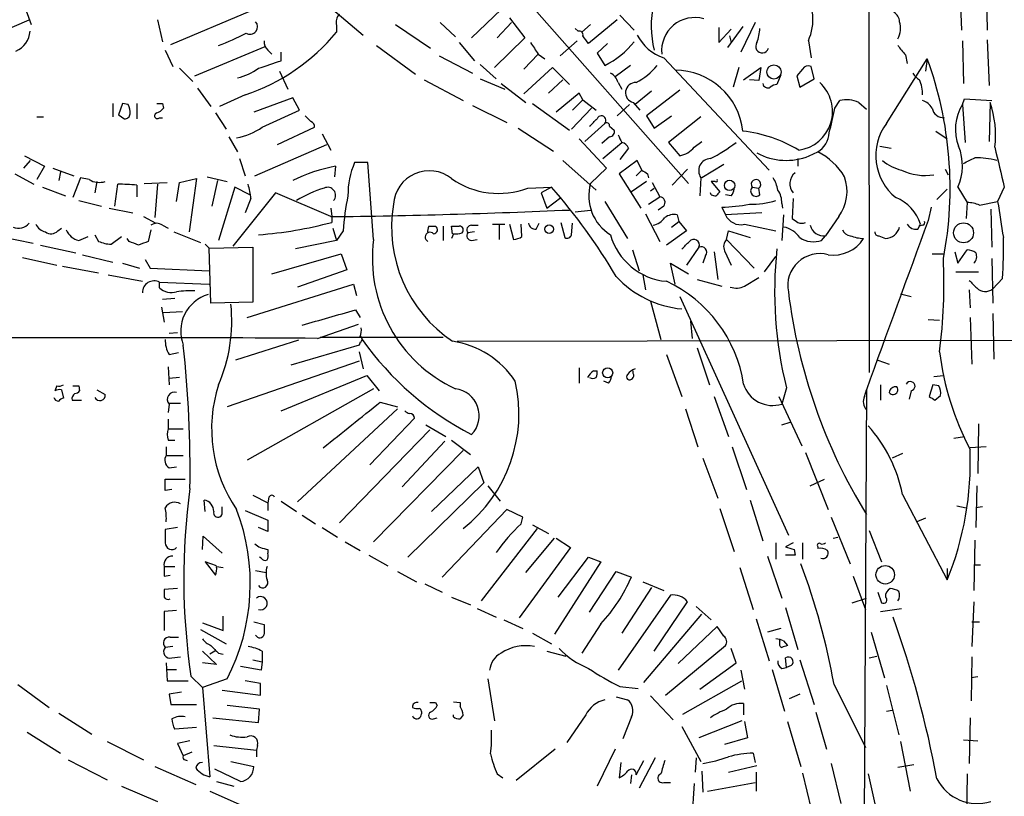
# Model space of a CAD drawing. Extents: x 21 to 1055, y 7 to 906.
# Drawn here: x 368 to 455, y 733 to 802 of the extents above; entities that cross this region are included whole.
import ezdxf

# ---------------------------------------------------------------- set-up
doc = ezdxf.new("R2010")
doc.units = 0
doc.header["$MEASUREMENT"] = 0
doc.layers.add('MAIN', color=5, linetype='CONTINUOUS')

msp = doc.modelspace()

# ---------------------------------------------------------------- linework, layer by layer
at = {"layer": 'MAIN'}
for p, q in [((368.554, 853.694), (427.0587, 787.4846)), ((443.0607, 829.7333), (443.1453, 770.636)), ((453.5593, 805.5186), (453.644, 801.116)), ((451.1887, 805.0953), (451.358, 801.116)), ((367.8767, 803.4866), (368.554, 801.624)), ((381, 799.846), (388.0273, 802.8093)), ((395.3933, 802.9786), (398.1027, 800.6926)), ((410.3793, 802.9786), (407.7547, 800.4386)), ((361.5267, 799.084), (368.3847, 802.0473)), ((379.8147, 802.0473), (380.238, 800.1)), ((411.1413, 802.2166), (412.496, 800.4386)), ((420.7087, 802.0473), (418.1687, 799.9306)), ((420.9627, 802.4706), (422.2327, 801.116)), ((395.732, 801.5393), (395.732, 800.9466)), ((400.9813, 801.624), (404.114, 799.5073)), ((404.9607, 801.7933), (406.3153, 800.5233)), ((411.3107, 801.7933), (410.0407, 800.4386)), ((417.2373, 801.0313), (416.9833, 801.2853)), ((418.338, 801.624), (417.576, 800.9466)), ((429.768, 801.37), (429.768, 800.0153)), ((429.768, 800.0153), (430.8687, 801.2006)), ((431.8847, 801.4546), (430.53, 799.592)), ((432.9853, 801.7933), (431.7153, 799.1686)), ((412.496, 800.4386), (409.7867, 797.814)), ((417.1527, 800.1846), (415.6287, 798.83)), ((430.6993, 800.608), (430.8687, 800.0153)), ((437.7267, 800.1846), (437.9807, 798.6606)), ((451.4427, 800.1846), (451.5273, 796.3746)), ((453.644, 800.2693), (453.8133, 796.2053)), ((380.492, 799.338), (381.1693, 797.8986)), ((383.1167, 797.052), (389.382, 799.6766)), ((389.636, 799.338), (389.9747, 798.9993)), ((399.288, 799.7613), (402.7593, 797.2213)), ((406.654, 800.0153), (408.0087, 798.4066)), ((419.862, 799.9306), (418.9307, 799.084)), ((390.8213, 798.4066), (390.8213, 799.1686)), ((404.876, 798.83), (407.8393, 797.306)), ((413.6813, 798.9993), (412.4113, 797.6446)), ((413.6813, 798.9993), (414.274, 798.576)), ((418.9307, 799.084), (419.608, 797.9833)), ((424.8573, 798.6606), (434.2553, 788.67)), ((444.6693, 792.8186), (448.31, 798.576)), ((446.3627, 798.9146), (446.532, 798.1526)), ((448.31, 798.576), (448.1407, 797.4753)), ((381.762, 797.7293), (382.9473, 796.544)), ((390.652, 797.4753), (391.414, 795.8666)), ((408.5167, 798.068), (409.956, 796.798)), ((414.9513, 797.814), (412.4113, 795.4433)), ((416.4753, 796.29), (414.9513, 797.814)), ((421.894, 797.9833), (420.5393, 796.9673)), ((431.546, 797.814), (431.038, 796.036)), ((431.9693, 796.7133), (433.4933, 797.814)), ((433.4933, 797.814), (433.324, 796.6286)), ((437.2187, 797.6446), (436.7107, 797.052)), ((438.2347, 796.798), (437.9807, 797.8986)), ((403.5213, 796.7133), (406.9927, 794.8506)), ((408.5167, 796.798), (410.718, 795.8666)), ((414.6127, 795.528), (415.8827, 796.7133)), ((433.324, 796.6286), (432.4773, 796.7133)), ((435.2713, 797.1366), (434.9327, 796.29)), ((436.7107, 797.052), (436.9647, 796.036)), ((436.9647, 796.036), (438.2347, 796.798)), ((383.3707, 795.9513), (384.556, 794.3426)), ((410.3793, 796.3746), (412.5807, 794.6813)), ((420.7933, 796.4593), (421.132, 795.8666)), ((423.7567, 795.6973), (422.3173, 794.512)), ((426.2967, 795.782), (423.3333, 793.496)), ((387.604, 795.3586), (385.318, 794.3426)), ((391.8373, 795.1046), (388.366, 793.8346)), ((392.43, 794.004), (391.8373, 795.1046)), ((417.322, 795.528), (415.29, 793.8346)), ((417.6607, 794.9353), (416.7293, 794.004)), ((417.6607, 794.9353), (417.322, 795.528)), ((417.6607, 794.9353), (418.846, 794.004)), ((440.0973, 794.1733), (440.5207, 794.8506)), ((451.4427, 794.512), (451.612, 795.02)), ((451.612, 795.02), (454.0673, 794.8506)), ((375.8353, 794.5966), (375.8353, 793.4113)), ((376.682, 794.5966), (376.3433, 793.5806)), ((377.19, 794.512), (376.682, 794.5966)), ((377.952, 794.5966), (377.952, 793.242)), ((380.238, 794.5966), (380.3227, 794.1733)), ((389.128, 792.48), (392.43, 794.004)), ((407.8393, 794.4273), (410.8873, 792.9033)), ((413.1733, 794.5966), (416.4753, 792.226)), ((418.4227, 794.1733), (416.6447, 792.3106)), ((421.8093, 794.512), (420.7087, 793.496)), ((422.148, 794.6813), (422.7407, 794.004)), ((442.214, 794.6813), (442.8913, 794.0886)), ((451.4427, 794.512), (451.6967, 791.1253)), ((453.898, 794.6813), (453.8133, 791.21)), ((369.062, 793.4113), (369.6547, 793.4113)), ((379.984, 793.3266), (380.238, 793.3266)), ((384.9793, 793.75), (385.9107, 792.3106)), ((393.446, 792.988), (392.938, 793.496)), ((423.3333, 793.496), (424.0107, 792.3953)), ((424.0107, 792.3953), (425.5347, 793.496)), ((428.1593, 793.4113), (425.2807, 791.1253)), ((390.4827, 790.956), (393.7847, 792.48)), ((411.9033, 792.3953), (415.036, 790.3633)), ((417.83, 791.21), (419.608, 792.8186)), ((420.0313, 792.5646), (420.4547, 792.226)), ((386.1647, 791.6333), (386.9267, 790.2786)), ((394.462, 791.8873), (395.224, 790.448)), ((417.322, 791.464), (419.7773, 788.8393)), ((420.0313, 791.6333), (419.354, 791.0406)), ((449.072, 792.1413), (450.088, 791.464)), ((388.4507, 788.162), (394.8853, 790.956)), ((419.4387, 789.686), (421.132, 791.1253)), ((421.7247, 790.6173), (420.9627, 789.6013)), ((425.2807, 791.1253), (426.2967, 789.94)), ((427.5667, 790.702), (428.244, 791.21)), ((444.0767, 790.7866), (445.0927, 790.6173)), ((367.9613, 789.94), (369.7393, 789.0086)), ((387.096, 789.686), (387.604, 788.162)), ((436.7953, 789.686), (436.7953, 789.0086)), ((437.8113, 789.94), (438.5733, 790.2786)), ((368.4693, 789.5166), (367.8767, 788.8393)), ((369.7393, 789.0086), (369.062, 787.8233)), ((370.5013, 788.8393), (372.364, 788.162)), ((395.6473, 789.0086), (395.5627, 788.0773)), ((398.526, 789.3473), (397.3407, 789.3473)), ((399.034, 782.4893), (398.526, 789.3473)), ((415.8827, 789.5166), (418.846, 786.892)), ((419.7773, 788.8393), (418.338, 787.4846)), ((422.4867, 789.5166), (420.878, 788.3313)), ((422.91, 788.67), (422.4867, 789.5166)), ((425.6193, 787.3153), (426.974, 788.7546)), ((430.1913, 789.178), (428.244, 787.9926)), ((449.9187, 788.7546), (450.1727, 788.2466)), ((367.1147, 788.3313), (368.808, 787.4)), ((371.1787, 788.5006), (371.0093, 787.7386)), ((372.9567, 787.9926), (372.2793, 786.2146)), ((373.7187, 787.8233), (372.9567, 787.9926)), ((381.762, 787.5693), (383.286, 787.908)), ((383.286, 787.908), (382.6087, 783.1666)), ((384.2173, 788.0773), (385.9953, 787.654)), ((420.878, 788.3313), (422.8253, 785.2833)), ((422.402, 788.162), (422.91, 788.67)), ((423.418, 788.3313), (423.5027, 787.9926)), ((428.1593, 787.9926), (428.0747, 786.384)), ((369.57, 787.146), (371.602, 786.384)), ((374.396, 787.654), (374.2267, 786.638)), ((376.0047, 785.4526), (376.2587, 787.4)), ((377.952, 787.3153), (377.952, 786.2993)), ((378.6293, 787.4846), (380.6613, 787.5693)), ((379.8147, 787.4), (379.5607, 784.4366)), ((381.508, 785.876), (381.762, 787.5693)), ((385.1487, 787.7386), (384.6407, 785.4526)), ((386.6727, 787.146), (385.2333, 782.4046)), ((388.0273, 786.4686), (386.6727, 787.146)), ((412.75, 787.0613), (414.8667, 787.146)), ((414.8667, 787.146), (413.9353, 786.638)), ((423.3333, 787.654), (421.9787, 786.7226)), ((423.672, 786.8073), (424.0107, 787.0613)), ((423.8413, 787.5693), (424.5187, 786.2993)), ((429.4293, 787.654), (429.0907, 787.654)), ((429.0907, 787.654), (429.8527, 786.7226)), ((432.7313, 787.146), (433.324, 787.0613)), ((433.4087, 786.4686), (433.324, 787.0613)), ((449.1567, 786.0453), (450.088, 786.9766)), ((451.0193, 787.146), (451.866, 785.7913)), ((455.168, 787.146), (454.5753, 785.876)), ((390.3133, 786.638), (386.5033, 781.8966)), ((388.112, 786.13), (387.604, 784.86)), ((395.224, 784.5213), (390.3133, 786.638)), ((413.9353, 786.638), (414.4433, 785.2833)), ((414.4433, 785.2833), (415.7133, 786.2146)), ((423.5027, 785.622), (424.5187, 786.2993)), ((429.0907, 786.4686), (429.006, 786.638)), ((430.8687, 786.384), (430.3607, 786.4686)), ((436.372, 786.13), (436.2873, 784.352)), ((372.7873, 785.9606), (374.8193, 785.4526)), ((375.4967, 785.2833), (377.6133, 784.86)), ((395.224, 785.2833), (395.3087, 784.5213)), ((419.608, 785.876), (421.64, 782.574)), ((424.8573, 785.4526), (424.3493, 785.114)), ((430.022, 785.368), (430.3607, 784.6906)), ((435.356, 785.7066), (435.4407, 785.2833)), ((448.6487, 785.368), (448.3947, 784.1826)), ((451.866, 785.7913), (451.7813, 784.352)), ((452.9667, 785.5373), (454.5753, 785.876)), ((453.9827, 785.1986), (454.0673, 781.812)), ((378.5447, 784.5213), (379.6453, 783.9286)), ((395.3087, 784.5213), (395.3087, 784.0133)), ((416.9833, 784.9446), (418.338, 785.114)), ((423.2487, 784.7753), (424.5187, 782.32)), ((426.0427, 784.6906), (426.212, 784.098)), ((433.578, 784.86), (430.3607, 784.6906)), ((435.5253, 784.6906), (435.356, 782.4046)), ((440.436, 784.5213), (439.2507, 782.828)), ((370.9247, 783.2513), (371.2633, 783.5053)), ((380.238, 783.7593), (380.746, 783.5053)), ((395.3933, 783.5053), (395.732, 782.4046)), ((403.9447, 783.6746), (404.5373, 783.6746)), ((405.2147, 783.6746), (405.2147, 782.4046)), ((406.0613, 782.9973), (405.9767, 783.6746)), ((407.7547, 783.7593), (408.3473, 783.7593)), ((409.6173, 783.844), (410.718, 783.844)), ((410.21, 783.7593), (410.21, 782.4893)), ((411.1413, 783.844), (411.48, 782.4893)), ((412.242, 782.7433), (412.1573, 783.844)), ((413.512, 783.4206), (413.766, 783.9286)), ((415.7133, 784.0133), (416.052, 782.6586)), ((416.6447, 782.9126), (416.7293, 783.9286)), ((425.5347, 783.59), (426.212, 784.098)), ((426.212, 784.098), (426.8893, 783.2513)), ((432.054, 783.844), (434.848, 783.2513)), ((447.4633, 783.4206), (447.7173, 783.844)), ((447.8867, 783.7593), (447.548, 783.6746)), ((365.8447, 782.7433), (368.7233, 782.1506)), ((372.7873, 782.4046), (373.634, 782.7433)), ((374.2267, 782.9126), (374.5653, 782.32)), ((375.666, 782.066), (376.5973, 782.7433)), ((377.2747, 782.32), (377.1053, 782.574)), ((379.222, 783.336), (378.968, 782.32)), ((381.254, 783.1666), (383.6247, 782.2353)), ((396.3247, 783.2513), (395.732, 782.4046)), ((406.146, 782.9973), (405.9767, 782.574)), ((408.0087, 783.1666), (407.416, 783.082)), ((426.8893, 783.2513), (425.1113, 781.9813)), ((430.4453, 782.4893), (430.6147, 783.2513)), ((430.6147, 783.2513), (432.562, 782.6586)), ((438.912, 782.4046), (439.2507, 782.828)), ((443.992, 782.828), (444.5847, 782.574)), ((369.4007, 781.9813), (372.5333, 781.304)), ((384.048, 782.066), (384.3867, 781.7273)), ((384.3867, 781.7273), (388.2813, 781.812)), ((384.556, 776.8166), (384.3867, 781.7273)), ((388.2813, 781.812), (388.2813, 776.9013)), ((395.732, 782.4046), (392.0913, 781.6426)), ((407.7547, 782.4046), (408.2627, 782.4893)), ((427.99, 781.812), (426.8893, 780.2033)), ((430.4453, 782.4893), (432.9007, 779.9493)), ((367.792, 780.8806), (370.84, 780.2033)), ((373.126, 781.1346), (375.8353, 780.4573)), ((389.9747, 779.4413), (396.1553, 781.2193)), ((396.1553, 781.2193), (396.6633, 779.78)), ((422.0633, 781.558), (422.656, 779.6953)), ((428.5827, 781.05), (428.3287, 780.3726)), ((429.3447, 781.3886), (429.6833, 778.9333)), ((430.276, 781.4733), (430.8687, 780.2033)), ((433.832, 779.6106), (434.848, 780.9653)), ((448.7333, 781.2193), (449.7493, 781.2193)), ((450.7653, 781.3886), (451.0193, 780.3726)), ((451.0193, 780.3726), (451.866, 781.558)), ((454.0673, 780.796), (454.152, 776.8166)), ((371.348, 780.1186), (374.5653, 779.526)), ((376.682, 780.3726), (378.206, 779.9493)), ((378.714, 780.7113), (379.1373, 779.9493)), ((379.1373, 779.9493), (384.3867, 779.6953)), ((425.8733, 778.51), (425.45, 780.3726)), ((425.45, 780.3726), (427.0587, 779.4413)), ((375.412, 779.3566), (378.46, 778.764)), ((396.6633, 779.78), (392.2607, 778.256)), ((422.9947, 779.3566), (423.2487, 778.002)), ((432.054, 778.3406), (433.324, 779.1026)), ((450.85, 779.6106), (452.882, 779.6106)), ((379.984, 778.6793), (384.3867, 778.51)), ((379.984, 778.1713), (379.984, 778.6793)), ((387.7733, 775.5466), (397.256, 778.51)), ((397.256, 778.51), (397.51, 777.494)), ((427.8207, 778.9333), (430.022, 778.3406)), ((454.9987, 779.018), (454.152, 778.0866)), ((426.2967, 777.4093), (435.9487, 756.158)), ((445.9393, 777.6633), (446.8707, 777.4093)), ((452.0353, 778.002), (452.12, 776.3933)), ((380.1533, 776.478), (380.4073, 775.1233)), ((381.3387, 777.24), (380.238, 777.1553)), ((388.2813, 776.9013), (384.556, 776.8166)), ((423.672, 776.986), (424.6033, 773.5993)), ((382.016, 776.0546), (380.3227, 775.97)), ((397.4253, 776.224), (397.8487, 775.5466)), ((452.12, 775.5466), (452.2893, 771.398)), ((454.152, 775.8853), (454.2367, 771.8213)), ((394.0387, 773.684), (397.6793, 774.954)), ((427.228, 775.208), (427.3973, 773.684)), ((448.3947, 775.3773), (449.4107, 775.2926)), ((381.5927, 774.192), (380.8307, 774.1073)), ((392.3453, 773.5146), (386.7573, 771.7366)), ((397.764, 773.0913), (391.668, 771.3133)), ((405.2147, 773.7686), (394.2927, 773.7686)), ((397.8487, 773.3453), (397.764, 773.0913)), ((406.4847, 773.43), (500.126, 773.5993)), ((380.8307, 772.2446), (381.6773, 772.414)), ((397.764, 772.4986), (398.1027, 770.9746)), ((425.1113, 772.2446), (426.466, 768.5193)), ((427.8207, 772.8373), (428.9213, 769.5353)), ((397.764, 771.652), (385.9953, 767.588)), ((443.9073, 771.7366), (444.9233, 771.398)), ((380.746, 771.144), (380.8307, 769.5353)), ((390.8213, 767.2493), (398.4413, 770.382)), ((398.4413, 770.382), (399.542, 769.0273)), ((417.322, 771.0593), (417.322, 769.7046)), ((418.592, 770.8053), (418.9307, 770.8053)), ((422.148, 770.5513), (422.148, 770.8053)), ((448.9027, 770.2973), (449.7493, 770.382)), ((370.84, 769.4506), (370.6707, 769.0273)), ((372.7873, 769.4506), (372.872, 769.0273)), ((381.762, 770.2126), (380.8307, 770.128)), ((419.9467, 769.7046), (419.5233, 769.874)), ((444.1613, 769.5353), (444.1613, 768.1806)), ((448.818, 769.5353), (448.4793, 768.5193)), ((449.326, 769.4506), (448.818, 769.5353)), ((371.2633, 769.112), (371.4327, 768.35)), ((374.396, 769.112), (375.158, 768.6886)), ((399.034, 769.1966), (387.7733, 762.8466)), ((429.3447, 768.5193), (430.6147, 764.9633)), ((435.102, 768.5193), (437.134, 764.1166)), ((435.7793, 769.2813), (435.356, 767.842)), ((442.8913, 769.112), (442.6373, 722.7146)), ((442.722, 768.5193), (442.8913, 769.112)), ((446.8707, 769.0273), (446.7013, 768.2653)), ((448.9873, 768.1806), (449.4953, 768.604)), ((372.1947, 768.1806), (373.0413, 768.1806)), ((380.8307, 767.842), (380.746, 767.08)), ((380.8307, 767.9266), (381.8467, 767.9266)), ((399.6267, 768.0113), (401.1507, 767.588)), ((392.2607, 759.1213), (401.1507, 767.4186)), ((426.8047, 767.4186), (427.9053, 764.032)), ((380.746, 766.4873), (380.746, 765.6406)), ((402.6747, 766.572), (398.6953, 762.4233)), ((403.6907, 765.9793), (405.4687, 764.9633)), ((435.356, 765.9793), (436.118, 766.2333)), ((452.882, 766.064), (452.7973, 761.6613)), ((380.746, 765.6406), (382.1007, 765.6406)), ((404.0293, 765.556), (395.986, 757.2586)), ((380.746, 764.6246), (381.3387, 764.6246)), ((405.384, 764.54), (401.574, 760.476)), ((405.9767, 764.6246), (407.67, 763.3546)), ((450.6807, 764.794), (451.612, 764.9633)), ((380.5767, 764.032), (380.5767, 763.27)), ((380.5767, 763.27), (382.1007, 763.27)), ((406.9927, 763.6933), (399.034, 755.5653)), ((430.9533, 764.032), (432.2233, 760.222)), ((437.4727, 763.524), (439.5047, 758.444)), ((446.1087, 763.4393), (445.1773, 763.016)), ((453.5593, 764.032), (452.12, 763.9473)), ((428.3287, 763.016), (429.6833, 759.46)), ((380.8307, 762.1693), (381.508, 762.254)), ((404.1987, 758.2746), (408.3473, 762.254)), ((408.3473, 762.254), (408.8553, 760.8146)), ((380.492, 760.1373), (380.492, 761.1533)), ((380.492, 761.1533), (382.27, 761.1533)), ((408.8553, 760.8146), (402.082, 754.2106)), ((437.896, 760.5606), (439.166, 761.1533)), ((381.0847, 760.222), (380.492, 760.1373)), ((409.194, 760.5606), (410.2947, 759.206)), ((446.1087, 759.7986), (450.088, 752.1786)), ((452.7127, 760.5606), (452.628, 756.8353)), ((384.048, 758.2746), (383.9633, 759.2906)), ((388.2813, 759.714), (389.636, 759.0366)), ((389.7207, 759.5446), (389.636, 759.0366)), ((389.636, 759.0366), (389.636, 758.3593)), ((390.8213, 759.206), (392.176, 758.2746)), ((432.562, 759.2906), (433.6627, 755.65)), ((385.572, 758.19), (385.572, 758.698)), ((387.604, 758.3593), (389.636, 757.5126)), ((410.8873, 758.444), (405.13, 752.4326)), ((412.3267, 757.7666), (410.8873, 758.444)), ((429.8527, 758.5286), (431.1227, 754.7186)), ((450.9347, 758.7826), (451.7813, 758.6133)), ((453.2207, 758.698), (452.628, 758.6133)), ((392.684, 757.936), (393.8693, 757.174)), ((412.1573, 757.174), (412.3267, 757.7666)), ((439.7587, 757.7666), (441.452, 753.618)), ((448.1407, 757.682), (447.3787, 757.3433)), ((381.5927, 756.8353), (380.492, 756.666)), ((389.636, 756.4966), (388.7893, 756.8353)), ((394.462, 756.8353), (395.8167, 755.9886)), ((413.5967, 756.7506), (408.6013, 750.316)), ((413.1733, 757.0893), (414.6127, 756.3273)), ((443.1453, 756.5813), (444.246, 753.7873)), ((383.794, 754.888), (383.8787, 756.0733)), ((383.8787, 756.0733), (385.572, 754.5493)), ((396.494, 755.5653), (397.8487, 754.8033)), ((412.5807, 752.856), (415.1207, 755.904)), ((415.29, 755.904), (416.56, 755.0573)), ((434.848, 755.4806), (434.848, 754.0413)), ((436.372, 755.4806), (435.6947, 755.142)), ((437.2187, 755.4806), (437.2187, 754.0413)), ((439.928, 755.904), (440.3513, 755.9886)), ((452.5433, 755.7346), (452.4587, 751.2473)), ((389.636, 754.888), (389.636, 754.5493)), ((416.56, 755.0573), (411.988, 748.792)), ((436.4567, 754.888), (436.5413, 754.38)), ((438.5733, 755.142), (438.5733, 754.9726)), ((385.064, 753.4486), (384.048, 753.7873)), ((384.048, 753.7873), (384.9793, 752.602)), ((389.0433, 754.126), (388.874, 754.2106)), ((398.6107, 754.38), (400.304, 753.4486)), ((419.2693, 753.7873), (415.1207, 747.3526)), ((415.4593, 750.6546), (418.1687, 754.2106)), ((418.1687, 754.2106), (419.2693, 753.7873)), ((434.086, 754.2953), (435.356, 750.57)), ((436.5413, 754.38), (435.6947, 754.38)), ((380.4073, 753.364), (381.3387, 753.364)), ((385.064, 753.364), (385.6567, 753.2793)), ((388.5353, 753.0253), (389.4667, 752.856)), ((401.1507, 752.9406), (402.844, 752.0093)), ((418.2533, 749.3), (420.624, 752.9406)), ((420.624, 752.9406), (421.9787, 752.4326)), ((431.6307, 753.2793), (432.816, 749.554)), ((450.088, 753.1946), (450.088, 752.1786)), ((452.4587, 753.5333), (453.0513, 753.5333)), ((380.4073, 752.5173), (380.9153, 752.602)), ((422.9947, 752.0093), (424.8573, 751.2473)), ((441.706, 752.5173), (442.8067, 749.554)), ((381.5927, 751.4166), (380.4073, 751.332)), ((403.606, 751.84), (405.13, 751.078)), ((423.7567, 751.5013), (421.132, 747.4373)), ((443.9073, 751.078), (444.246, 750.1466)), ((405.9767, 750.6546), (407.67, 749.9773)), ((425.45, 750.824), (420.7933, 744.1353)), ((424.0107, 745.8286), (426.974, 750.2313)), ((441.6213, 750.1466), (442.8913, 750.57)), ((452.4587, 750.2313), (452.2893, 746.252)), ((381.508, 749.4693), (380.4073, 749.3846)), ((380.4073, 749.3846), (380.4073, 747.6913)), ((408.2627, 749.6386), (409.956, 748.8766)), ((427.736, 749.808), (429.0907, 748.6226)), ((435.6947, 749.7233), (436.7953, 745.998)), ((444.1613, 749.3846), (446.024, 749.6386)), ((383.794, 748.3686), (385.6567, 747.6913)), ((385.6567, 747.6913), (385.6567, 748.9613)), ((388.366, 748.4533), (389.2973, 748.1993)), ((410.6333, 748.6226), (412.3267, 747.8606)), ((423.0793, 743.0346), (428.244, 749.1306)), ((433.07, 748.7073), (434.2553, 744.982)), ((452.2893, 748.4533), (452.9667, 748.4533)), ((383.6247, 747.776), (385.9107, 746.506)), ((419.2693, 748.284), (417.576, 745.6593)), ((429.5987, 748.03), (426.1273, 744.728)), ((430.1913, 747.1833), (429.5987, 748.03)), ((435.2713, 747.8606), (434.086, 747.522)), ((443.3147, 747.522), (444.5, 743.458)), ((380.9153, 747.0986), (381.6773, 747.0986)), ((413.1733, 747.4373), (414.8667, 746.506)), ((435.1867, 746.6753), (435.1867, 746.9293)), ((435.5253, 746.76), (435.864, 746.3366)), ((381.1693, 746.252), (380.492, 746.1673)), ((383.794, 745.8286), (385.064, 744.6433)), ((384.8947, 745.8286), (384.4713, 745.5746)), ((389.128, 745.8286), (389.128, 744.8973)), ((414.4433, 745.8286), (416.1367, 745.4053)), ((425.0267, 741.934), (430.3607, 746.3366)), ((431.292, 744.8126), (430.8687, 746.0826)), ((381.0847, 745.236), (381.8467, 745.3206)), ((385.2333, 745.6593), (385.6567, 745.5746)), ((388.2813, 745.0666), (389.128, 744.8973)), ((389.128, 744.8973), (389.0433, 744.1353)), ((435.7793, 744.3893), (435.6947, 745.236)), ((436.9647, 745.0666), (438.2347, 741.0873)), ((443.1453, 745.236), (443.8227, 745.4053)), ((452.2893, 745.3206), (452.2047, 741.426)), ((380.5767, 744.8126), (380.6613, 743.204)), ((380.6613, 744.22), (381.508, 744.22)), ((385.064, 744.6433), (383.794, 744.8126)), ((389.0433, 744.1353), (387.1807, 744.474)), ((428.0747, 742.442), (431.292, 744.8126)), ((431.7153, 744.1353), (432.054, 742.442)), ((434.5093, 744.22), (435.61, 740.4946)), ((435.356, 744.3046), (435.7793, 744.3893)), ((436.2027, 744.5586), (435.7793, 744.3893)), ((380.6613, 743.204), (382.524, 743.204)), ((382.778, 743.6273), (383.794, 742.6113)), ((385.9953, 743.3733), (383.794, 742.6113)), ((388.9587, 742.95), (387.604, 743.204)), ((409.194, 743.3733), (409.7867, 739.648)), ((426.5507, 740.2406), (431.8, 743.204)), ((452.7973, 743.5426), (452.2047, 743.458)), ((367.3687, 742.8653), (370.1627, 740.8333)), ((383.794, 742.6113), (384.4713, 734.6526)), ((385.572, 742.3573), (388.9587, 741.934)), ((388.9587, 741.934), (388.9587, 742.95)), ((420.9627, 742.696), (422.5713, 742.5266)), ((440.0127, 742.8653), (442.8067, 737.2773)), ((444.6693, 742.7806), (445.77, 738.378)), ((381.9313, 742.188), (380.8307, 742.0186)), ((380.8307, 742.0186), (381, 741.0873)), ((420.624, 741.7646), (421.64, 741.5106)), ((423.672, 741.8493), (425.704, 739.7326)), ((436.9647, 742.0186), (436.0333, 741.5953)), ((381, 741.0873), (383.286, 741.0873)), ((388.874, 740.664), (385.9953, 741.0026)), ((388.7893, 739.4786), (388.874, 740.664)), ((404.5373, 741.2566), (404.7067, 741.0026)), ((406.146, 741.3413), (406.7387, 741.2566)), ((406.7387, 741.2566), (406.7387, 740.918)), ((431.9693, 741.172), (431.9693, 740.156)), ((444.6693, 740.4946), (445.1773, 740.5793)), ((371.0093, 740.3253), (373.9727, 738.4626)), ((384.7253, 739.902), (388.7893, 739.4786)), ((404.368, 739.8173), (404.7067, 739.902)), ((406.146, 739.9866), (406.146, 740.156)), ((406.9927, 740.156), (406.7387, 739.8173)), ((417.9147, 740.156), (416.2213, 737.7006)), ((421.9787, 739.9866), (421.2167, 738.0393)), ((431.8, 739.648), (427.99, 738.124)), ((438.404, 740.41), (439.3353, 737.108)), ((452.12, 739.902), (452.0353, 735.838)), ((383.286, 739.0553), (381.3387, 738.886)), ((426.466, 739.14), (428.1593, 736.0073)), ((432.054, 739.5633), (432.308, 738.124)), ((435.864, 739.5633), (437.0493, 735.584)), ((368.2153, 738.632), (371.1787, 736.7693)), ((382.6933, 737.87), (381.5927, 737.616)), ((432.308, 738.124), (430.276, 737.5313)), ((451.5273, 737.9546), (452.7973, 737.87)), ((375.3273, 737.7853), (378.5447, 736.1766)), ((381.5927, 737.616), (382.1007, 736.5153)), ((384.81, 737.4466), (388.62, 737.0233)), ((388.7047, 737.4466), (388.62, 737.0233)), ((388.62, 737.0233), (388.62, 736.4306)), ((415.2053, 737.108), (411.734, 734.314)), ((420.5393, 737.108), (418.9307, 733.806)), ((445.9393, 737.7853), (446.786, 733.3826)), ((371.856, 736.1766), (375.3273, 734.3986)), ((382.8627, 736.854), (382.1007, 736.5153)), ((382.27, 736.1766), (382.4393, 736.092)), ((424.0953, 736.346), (422.656, 733.6366)), ((427.736, 736.346), (427.6513, 735.076)), ((432.816, 736.7693), (432.9853, 735.9226)), ((379.5607, 735.584), (383.2013, 733.9753)), ((387.1807, 734.2293), (384.8947, 735.33)), ((386.334, 736.0073), (388.366, 735.584)), ((421.0473, 735.9226), (420.878, 734.568)), ((422.402, 734.822), (423.0793, 736.092)), ((430.6147, 735.076), (433.1547, 735.6686)), ((439.7587, 735.838), (440.6053, 732.282)), ((445.6853, 735.4993), (447.1247, 735.7533)), ((410.0407, 734.9066), (410.5487, 734.568)), ((421.9787, 734.822), (421.894, 734.06)), ((428.244, 735.1606), (428.3287, 733.298)), ((433.07, 735.076), (433.07, 733.3826)), ((437.2187, 734.9913), (437.9807, 731.774)), ((443.0607, 734.9066), (446.6167, 718.566)), ((451.866, 734.9066), (451.7813, 730.4193)), ((376.5973, 733.806), (379.8147, 732.4513)), ((385.064, 734.2293), (386.588, 733.806)), ((424.8573, 734.1446), (425.45, 734.1446)), ((427.5667, 734.06), (427.3127, 730.3346)), ((428.752, 733.3826), (432.9853, 734.1446)), ((384.4713, 733.3826), (387.858, 731.8586))]:
    msp.add_line(p, q, dxfattribs=at)
for centre, radius in [((434.6654, 797.408), 0.632), ((430.7193, 787.3042), 0.4604), ((414.6605, 783.3986), 0.3806), ((451.5417, 783.0817), 0.8866), ((419.8685, 770.6189), 0.448), ((444.5703, 752.6407), 0.8266)]:
    msp.add_circle(centre, radius, dxfattribs=at)
for centre, radius, start, end in [((432.7043, 801.5268), 8.9649, 141.338894, 194.131728), ((433.6385, 802.062), 4.4987, 335.334272, 96.173666), ((444.7541, 801.7933), 1.1039, 4.400696, 57.530798), ((388.0323, 801.4364), 0.6693, 239.112583, 41.280946), ((396.8411, 801.8018), 1.1397, 138.61403, 193.315649), ((427.601, 799.3166), 2.9302, 73.906077, 186.216464), ((444.008, 801.3119), 1.9315, 330.269468, 17.042754), ((366.3133, 801.2287), 2.165, 294.157034, 354.768673), ((381.9375, 812.3061), 17.8697, 288.487673, 320.529214), ((417.3361, 800.7067), 0.3393, 343.087238, 106.928918), ((429.1835, 801.4699), 4.2292, 339.882861, 357.498325), ((377.5859, 820.1098), 21.7381, 290.59729, 297.694117), ((390.2828, 800.0878), 0.9902, 174.39016, 229.217958), ((248.5647, 673.2693), 211.6804, 36.7526, 36.981782), ((416.0751, 805.0498), 7.9004, 296.562781, 321.205864), ((426.1891, 802.6132), 4.1709, 207.417783, 251.379128), ((667.3309, 968.8244), 305.2518, 213.574159, 213.803352), ((433.6203, 799.6766), 0.5758, 143.966042, 342.902392), ((657.7141, 968.6999), 271.1023, 218.546854, 218.77602), ((220.4828, 1306.0603), 535.4694, 288.319515, 288.548701), ((416.829, 787.0793), 33.5146, 349.194262, 20.061935), ((385.9534, 801.4957), 4.7147, 281.913882, 306.977813), ((419.5227, 801.8788), 6.1369, 297.981046, 320.597278), ((425.8638, 791.5056), 6.0544, 6.027086, 89.910097), ((437.7267, 797.3905), 0.5681, 63.43946, 153.425927), ((419.537, 796.1486), 1.2941, 13.891284, 63.423069), ((448.3521, 798.0254), 1.4964, 208.735138, 241.264862), ((444.333, 795.3935), 3.5539, 359.437331, 21.800212), ((422.3622, 795.5578), 0.9024, 87.472111, 256.267159), ((434.1284, 796.4593), 0.4732, 190.308095, 296.559637), ((434.992, 795.3331), 0.9587, 93.546139, 132.848561), ((436.4036, 793.8899), 3.4747, 277.88035, 47.686268), ((441.1482, 792.5743), 2.3612, 63.167994, 105.411756), ((447.5762, 793.5948), 1.2936, 26.56307, 76.111999), ((376.0056, 793.8349), 1.3643, 352.858836, 29.75582), ((379.984, 921.5964), 127.0001, 269.885408, 270.114592), ((379.392, 794.8499), 1.1506, 287.082228, 323.98361), ((-110.5053, 920.078), 564.8143, 346.890616, 347.119789), ((449.7919, 794.4107), 1.0849, 192.639937, 272.22391), ((455.0233, 792.3084), 4.2043, 148.390712, 201.220376), ((445.755, 791.8029), 8.6368, 352.676761, 19.46756), ((461.2472, 920.4111), 152.6258, 236.200536, 236.42972), ((376.924, 793.6712), 0.4353, 260.386211, 359.223468), ((379.7993, 793.5037), 0.2559, 105.714701, 316.203383), ((249.242, 962.2532), 239.4975, 314.885426, 315.114608), ((419.3082, 793.0925), 0.406, 317.584894, 158.395122), ((385.8586, 797.2332), 5.769, 279.814671, 304.521413), ((393.3357, 792.5475), 0.454, 351.450515, 75.942335), ((419.7774, 792.6211), 0.2602, 347.454468, 130.620402), ((420.0125, 792.0943), 0.4614, 272.33528, 16.58506), ((448.5372, 789.9582), 4.8106, 143.516232, 231.095406), ((590.2975, 876.1439), 189.3281, 206.453857, 206.683026), ((430.4152, 779.5915), 12.6355, 59.227159, 83.321449), ((437.388, 792.1413), 2.2078, 302.469998, 355.602091), ((420.9205, 790.2788), 0.8725, 22.826965, 75.97172), ((425.8521, 792.1203), 2.2252, 281.525559, 320.402787), ((421.8449, 803.5949), 15.6441, 297.242009, 307.147952), ((446.8936, 789.0633), 4.5494, 335.074711, 22.259091), ((1343.727, 1000.5947), 913.8367, 193.2784064, 193.5075938), ((429.0423, 788.6095), 1.0771, 91.931304, 214.939728), ((435.7478, 794.9212), 5.3917, 241.253081, 292.502154), ((436.1202, 785.2595), 5.5865, 30.291135, 63.952791), ((325.0453, 1043.4965), 283.9588, 296.45046, 296.679661), ((452.6041, 782.6441), 7.1268, 74.64962, 90.488809), ((398.4727, 774.1823), 15.0931, 100.789306, 116.080354), ((404.4299, 786.3884), 7.6819, 157.345252, 180.032818), ((446.9125, 792.5638), 3.9939, 229.726407, 257.146136), ((374.6222, 789.3013), 1.7322, 238.562595, 288.017609), ((403.9819, 785.4376), 3.1753, 51.079799, 176.670732), ((410.1629, 793.8809), 7.2938, 234.974709, 290.774863), ((507.8312, 915.4889), 152.6258, 236.192717, 236.421921), ((429.514, 787.7387), 0.1197, 225, 44.966157), ((433.07, 787.3999), 0.4233, 306.875312, 216.856362), ((431.8715, 786.3138), 3.1985, 10.414759, 31.659608), ((437.3074, 787.446), 1.236, 128.301461, 220.820506), ((437.3185, 786.7809), 3.8503, 324.064966, 19.675946), ((448.1349, 793.0242), 4.8389, 244.136065, 279.129843), ((376.5537, 776.3294), 11.0745, 82.74632, 91.526408), ((383.895, 785.947), 4.221, 2.484836, 20.135029), ((397.7266, 776.8679), 10.653, 106.891294, 121.401801), ((394.9445, 786.4263), 0.708, 318.881814, 116.253821), ((376.505, 753.3335), 51.1361, 30.370366, 41.39337), ((422.2487, 786.3737), 4.0654, 164.141912, 238.358982), ((430.1657, 787.036), 0.9588, 317.155503, 356.448267), ((433.07, 786.8073), 0.479, 135, 315), ((422.4777, 781.3124), 26.2248, 168.849331, 175.76003), ((424.4514, 785.7814), 0.5223, 320.990738, 82.596025), ((429.4294, 787.0622), 0.6835, 240.291514, 277.110459), ((514.3208, 701.8909), 119.7133, 134.876948, 135.106165), ((433.5077, 785.8196), 1.8517, 356.501448, 35.389486), ((444.0779, 782.6719), 3.8235, 17.8516, 67.906127), ((412.85, 783.5789), 12.2101, 170.367498, 236.221043), ((429.5686, 801.7453), 16.3836, 271.585809, 280.226366), ((432.6155, 793.1226), 7.5019, 268.944434, 287.313019), ((451.7175, 782.6359), 3.1589, 66.705668, 87.305524), ((1259.1709, 911.2659), 814.3075, 188.857846, 189.0870312), ((387.7017, 1435.5139), 651.0361, 270.6620304, 272.5331056), ((423.5874, 785.3679), 1.6439, 281.886863, 325.491118), ((425.7886, 783.2798), 1.4335, 79.78989, 126.1984), ((431.7106, 785.274), 1.4706, 203.373043, 283.50331), ((521.2085, 911.1709), 152.6258, 236.192717, 236.421921), ((367.4404, 784.7139), 1.2281, 246.225567, 320.252368), ((370.1346, 784.4227), 1.2939, 206.567032, 256.110889), ((379.73, 783.1033), 0.8297, 52.246149, 127.753851), ((386.1703, 818.2824), 35.4666, 274.234808, 284.931376), ((404.7899, 783.2514), 0.9452, 153.402419, 190.324365), ((404.3615, 783.3587), 0.3615, 271.030389, 60.903834), ((406.3154, 953.0244), 169.3501, 269.885409, 270.114558), ((406.6823, 783.336), 0.3398, 311.623737, 94.777645), ((407.7546, 783.336), 0.4233, 89.986464, 216.875312), ((413.4043, 783.9825), 0.5721, 185.405678, 280.850351), ((435.1583, 781.4449), 2.1763, 33.896713, 80.291401), ((437.134, 784.6482), 0.7196, 241.921424, 298.078576), ((439.0832, 784.0353), 1.2189, 193.087634, 277.898756), ((4213.3054, -599.1981), 4011.0217, 159.8246217, 160.0538053), ((444.5311, 783.9427), 1.3697, 272.242628, 345.079091), ((447.28, 784.2533), 0.8527, 208.687149, 282.414375), ((447.8867, 783.971), 0.2116, 270, 36.875312), ((370.3281, 783.8094), 0.8169, 231.895561, 316.909648), ((373.1102, 783.9021), 1.5319, 201.686814, 257.831839), ((404.0575, 782.701), 0.4292, 43.65944, 242.599009), ((406.3578, 784.5622), 1.5791, 262.29219, 290.390429), ((407.7546, 782.8279), 0.4233, 143.113861, 270.013536), ((411.3951, 784.0139), 1.527, 273.187323, 303.684864), ((416.2637, 782.9832), 0.3875, 236.88812, 349.502061), ((425.6099, 784.4461), 5.7039, 195.595894, 264.985183), ((438.1965, 784.511), 2.2246, 236.37708, 288.761549), ((439.9634, 784.2647), 3.1636, 261.662942, 327.694939), ((441.5305, 783.6381), 0.8139, 201.787031, 264.465227), ((442.7861, 786.161), 3.5901, 248.185254, 267.624554), ((443.9496, 783.1243), 0.2993, 171.875312, 278.143638), ((416.8005, 781.7269), 38.2941, 355.943549, 1.394149), ((375.8131, 785.2155), 3.1529, 246.686636, 267.325897), ((293.0196, 570.492), 227.9693, 68.080517, 68.309691), ((463.2248, 570.4629), 227.997, 111.688003, 111.917172), ((411.7381, 780.8076), 12.8149, 172.459336, 244.96555), ((257.4422, 951.3187), 239.4974, 314.889655, 315.118821), ((427.5303, 782.0055), 0.4987, 337.172475, 140.900568), ((428.1774, 781.3463), 0.502, 323.830829, 111.9201), ((431.0594, 781.8649), 0.8758, 134.52351, 206.5592), ((469.8087, 777.8215), 35.0847, 173.747473, 194.088288), ((438.7489, 778.3828), 2.8537, 74.642043, 191.116207), ((399.8057, 778.6785), 49.9885, 352.898555, 2.427762), ((451.7811, 780.0334), 1.527, 56.315136, 86.812677), ((451.9444, 780.9472), 0.7711, 311.83037, 27.561977), ((427.3165, 785.4018), 9.1329, 222.879068, 264.656589), ((379.4966, 777.7643), 1.0367, 61.956772, 180.900872), ((381.0424, 779.3355), 1.5734, 227.725331, 287.213036), ((419.9598, 767.7567), 12.1531, 8.819247, 64.920049), ((431.3197, 779.7892), 1.6241, 250.740588, 296.880597), ((621.7114, 947.8722), 239.4973, 224.889621, 225.118787), ((453.4821, 778.9738), 1.1117, 226.206317, 307.055437), ((382.7355, 769.8384), 8.0879, 87.298523, 98.72952), ((385.2419, 774.3339), 3.3781, 106.154843, 201.582825), ((485.0582, 783.9193), 49.4853, 187.065288, 211.558039), ((371.9814, 775.2446), 14.4295, 336.692231, 5.916601), ((56.3825, 1960.8616), 1232.7516, 285.8312833, 286.0604681), ((396.3669, 774.4035), 1.5807, 339.629778, 7.700518), ((397.7428, 773.5993), 0.2752, 292.632677, 67.367323), ((376.3433, -1818.3836), 2592.128, 89.6088621, 90.3911357), ((382.8974, 773.481), 2.4083, 177.184404, 210.889907), ((275.2431, 761.7321), 107.4597, 359.239924, 6.067881), ((420.0257, 789.0762), 26.9049, 215.116777, 242.86504), ((404.8549, 765.3657), 8.1541, 33.565536, 81.491784), ((474.8411, 775.6181), 25.621, 186.993429, 207.524287), ((419.8211, 769.2378), 1.9919, 128.100521, 150.700378), ((417.9985, 770.6361), 0.9474, 333.448472, 10.287538), ((419.2432, 770.3569), 0.9594, 317.162672, 356.438195), ((421.8515, 770.2549), 0.2992, 134.972923, 225.013542), ((422.74, 769.7055), 1.3376, 108.421404, 145.320288), ((421.8094, 770.3819), 0.3786, 243.421413, 26.578587), ((371.0092, 770.3828), 0.9474, 259.712463, 296.551529), ((372.5333, 896.4505), 127.0002, 269.885409, 270.114592), ((397.3358, 765.6284), 12.7175, 162.109007, 214.396822), ((398.9386, 766.9963), 13.0324, 308.170734, 12.756699), ((418.5497, 770.6783), 0.552, 237.524828, 302.466416), ((434.53, 770.3831), 2.672, 196.594291, 288.007068), ((446.8122, 769.4331), 0.41, 278.203227, 152.878697), ((448.1417, 768.7735), 1.3642, 352.862481, 29.757905), ((371.0941, 768.1802), 0.947, 79.708141, 116.556934), ((372.7659, 768.2866), 0.5809, 123.093742, 190.513027), ((372.4064, 769.3235), 0.5518, 274.396316, 327.536771), ((374.6737, 768.6298), 0.4879, 203.590366, 6.922533), ((381.2963, 768.2653), 0.6294, 70.344339, 222.275527), ((406.0261, 766.8073), 2.4068, 315.90735, 83.098513), ((443.6955, 768.0536), 1.0791, 154.43462, 221.822252), ((445.4929, 768.8041), 0.5721, 79.139814, 174.594322), ((445.262, 769.112), 0.4234, 216.867191, 36.867191), ((533.4159, 895.3614), 152.6537, 236.192759, 236.421922), ((371.0154, 768.5376), 0.4416, 193.488668, 269.208601), ((371.4753, 767.7992), 0.5524, 94.422569, 147.506537), ((-618.9034, 2035.967), 1626.381, 308.5452141, 308.7743992), ((402.2936, 767.5455), 0.5518, 212.463229, 265.603684), ((402.2513, 766.5719), 0.4234, 0.013532, 90), ((433.3808, 757.2446), 12.9816, 11.346373, 41.78411), ((382.2271, 765.1326), 1.5658, 161.068631, 198.931369), ((381.2391, 762.8432), 0.788, 147.205358, 238.783105), ((424.1407, 762.7018), 28, 337.924469, 2.202748), ((441.0964, 752.2633), 58.9544, 172.158529, 188.423351), ((381.3387, 758.1052), 0.9875, 59.040224, 149.032263), ((383.7751, 758.2729), 1.035, 0.094118, 79.522837), ((389.9747, 759.4389), 0.2751, 22.594233, 157.405767), ((376.0915, 757.682), 4.498, 355.681504, 11.949474), ((385.1824, 758.1546), 0.3913, 162.139286, 5.191777), ((369.6314, 751.8518), 18.4299, 332.610323, 20.958408), ((643.6358, 757.0046), 254.0003, 179.885409, 180.114592), ((424.5331, 744.2246), 17.9122, 133.702508, 144.469647), ((676.8418, 756.0733), 296.3504, 179.885409, 180.114592), ((381.0846, 755.4721), 0.5927, 179.17823, 315.587839), ((473.3719, 882.215), 152.6259, 236.192738, 236.421942), ((438.7003, 755.269), 0.1796, 45, 225), ((438.9544, 755.8615), 0.4826, 254.728219, 307.879149), ((431.6297, 924.3268), 174.5651, 255.851155, 256.080298), ((388.7057, 754.3798), 0.9456, 333.413271, 10.325982), ((499.5756, 945.5147), 200.8047, 251.45046, 251.679643), ((438.8274, 754.0415), 0.9651, 52.120851, 105.264491), ((439.0269, 754.5493), 0.468, 244.754567, 32.868363), ((381.0921, 753.5811), 0.7184, 83.830682, 197.590014), ((389.382, 754.2954), 0.3787, 206.571817, 296.551521), ((592.0571, 752.9406), 211.6502, 179.885381, 180.114592), ((383.4991, 753.1522), 1.5791, 339.609571, 7.70781), ((391.5852, 752.7713), 2.1185, 163.753318, 196.246682), ((381.0965, 732.4129), 59.8362, 10.060243, 20.755803), ((389.1658, 751.9313), 0.458, 214.699901, 32.680356), ((408.8681, 758.0359), 14.2578, 316.845338, 336.858766), ((549.7572, 750.9933), 169.3502, 179.885409, 180.114592), ((445.3678, 750.7181), 0.7857, 117.253168, 184.635856), ((444.924, 749.8945), 1.5244, 56.291169, 86.841227), ((445.0787, 750.8042), 0.7787, 321.172412, 27.404188), ((380.746, 750.8242), 0.3788, 206.598874, 296.54476), ((388.9834, 750.1085), 0.5874, 250.707653, 128.218037), ((425.7208, 749.2646), 1.5827, 37.646065, 99.851541), ((444.4153, 750.4006), 0.3053, 236.315138, 56.299523), ((361.2871, 718.4302), 89.3239, 10.35332, 19.928897), ((600.9971, 747.7759), 211.7002, 179.885408, 180.114564), ((380.868, 746.5582), 0.5424, 84.997777, 226.113052), ((385.361, 748.1578), 1.9912, 218.095812, 246.153792), ((388.9028, 747.4322), 0.4025, 204.075222, 348.592346), ((429.8717, 746.6791), 0.597, 324.992255, 57.630393), ((434.5083, 744.1307), 2.8191, 68.853781, 83.079174), ((435.5252, 746.5059), 0.3785, 153.414641, 243.448488), ((380.9214, 745.7863), 0.5741, 138.41785, 286.52811), ((554.2195, 915.3227), 239.4619, 224.885392, 225.114575), ((387.1812, 742.1055), 4.2014, 62.395041, 80.729815), ((412.5817, 742.3525), 3.9731, 78.957334, 123.66447), ((420.7999, 751.015), 7.2078, 223.181349, 248.589468), ((477.9375, 619.2446), 133.8752, 108.317001, 108.54617), ((411.2559, 743.9742), 1.8994, 117.483745, 175.134654), ((435.6946, 744.8973), 0.6826, 172.87186, 240.261365), ((435.9486, 744.8973), 0.4233, 306.878017, 126.856362), ((430.7595, 762.943), 22.4926, 235.95979, 244.179319), ((420.2286, 738.9991), 2.587, 103.879933, 153.435939), ((420.9244, 740.5519), 1.1963, 331.800452, 53.26133), ((402.8863, 740.8926), 0.3855, 70.766064, 188.846709), ((402.9288, 741.6808), 0.9474, 243.448472, 280.287538), ((402.8864, 740.3677), 0.4357, 330.93518, 60.946673), ((404.2833, 868.2565), 127.0002, 269.885409, 270.114592), ((403.3943, 741.7225), 1.4969, 298.737847, 331.253601), ((405.4681, 740.0711), 1.527, 3.187323, 33.684864), ((432.4225, 735.1891), 5.821, 109.856629, 125.939303), ((431.7213, 739.3759), 1.8131, 82.138483, 134.729623), ((381.8889, 738.4206), 1.6117, 76.322438, 119.932726), ((383.3375, 739.9314), 2.2557, 182.899444, 207.610188), ((402.8757, 740.2089), 0.3952, 200.379542, 352.306667), ((404.241, 740.1137), 0.3224, 113.200924, 293.193924), ((406.6116, 740.4946), 0.6891, 227.493639, 280.628338), ((395.7336, 738.2934), 13.8084, 353.309362, 2.10792), ((387.3501, 741.3416), 3.1614, 249.622982, 277.692848), ((388.0975, 737.6546), 0.6419, 341.090797, 120.336109), ((382.27, 736.3883), 0.2116, 143.124688, 270), ((417.4924, 738.3784), 8.2208, 191.890309, 204.981146), ((426.0905, 749.1777), 13.5262, 279.524648, 289.540789), ((433.031, 728.0495), 8.7225, 91.412429, 106.082454), ((383.7834, 735.3352), 0.5875, 88.966174, 172.232638), ((384.9885, 736.9539), 2.3587, 220.738038, 257.333658), ((387.0582, 735.5323), 1.3088, 275.370808, 2.26384), ((421.9812, 734.9017), 0.4283, 349.275153, 142.809046), ((721.129, 650.8225), 308.2168, 163.939379, 164.168557), ((420.074, 736.388), 1.9897, 293.83384, 321.91135), ((424.7303, 734.5256), 0.4016, 108.434949, 288.434949), ((452.7792, 736.3398), 4.0705, 207.134748, 287.197421)]:
    msp.add_arc(centre, radius, start, end, dxfattribs=at)

doc.saveas('drawing.dxf')
